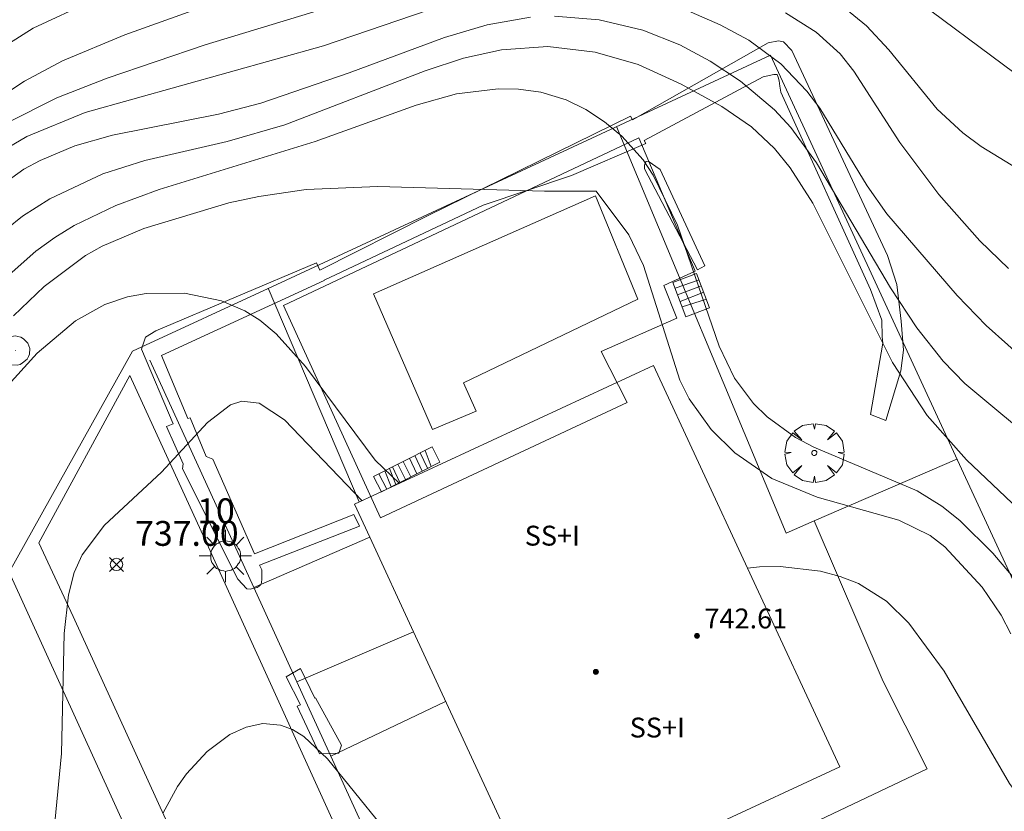
# Model space of a CAD drawing. Units: millimetres. Extents: x 423999 to 425002, y 4490499 to 4491001.
# Drawn here: x 424566 to 424605, y 4490672 to 4490704 of the extents above; entities that cross this region are included whole.
import ezdxf

# ---------------------------------------------------------------- set-up
doc = ezdxf.new("R2010")
doc.units = ezdxf.units.MM
doc.header["$MEASUREMENT"] = 0
doc.layers.get('0').update_dxf_attribs({"lineweight": 9})
for name, color, linetype, lineweight in [('1', 7, 'Continuous', 9), ('f012003p_num_plantas', 252, 'Continuous', 9), ('f022001p_portal', 7, 'Continuous', 9), ('f022001p_portal_texto', 7, 'Continuous', 9), ('f040024s_piscina', 140, 'Continuous', 9), ('f050002l_curvanivel_cgn', 23, 'Continuous', 9), ('f050002l_curvanivel_mae', 213, 'Continuous', 9), ('f050008p_puntocotaterreno', 7, 'Continuous', 9), ('f050009p_puntocotaconstruccionelevada', 211, 'Continuous', 9), ('f061013p_arbol', 91, 'Continuous', 9), ('f070045l_muro_mur', 30, 'MURO2', 9), ('f070045l_muro_tap', 11, 'MURO2', 9), ('f070047l_seto', 91, 'Continuous', 9), ('f070056s_edificacion_edi', 240, 'Continuous', 9), ('f070057s_edificacionligera', 11, 'Continuous', 9), ('f070058l_elementoconstruido_bordillo', 30, 'Continuous', 9), ('f071028l_acera_escalera', 11, 'Continuous', 9), ('f071028s_acera_escalera', 11, 'Continuous', 9), ('f081055p_farola', 7, 'Continuous', 9), ('f081065p_registro_circular', 7, 'Continuous', 9)]:
    doc.layers.add(name, color=color, linetype=linetype, lineweight=lineweight)
doc.styles.get("Standard").update_dxf_attribs({"font": 'arial.ttf'})
doc.styles.add('Style-s7210005_h', font='txt')
doc.linetypes.add('MURO2', pattern='A,3.1e-05,[1,muro2.shx,S=1,R=0,X=0,Y=0],-3.058844', length=3.058875)

# ---------------------------------------------------------------- blocks, each defined once
blk = doc.blocks.new('punto_cota')
at = {"layer": 'f050008p_puntocotaterreno'}
for points in [[(0, 0), (-0.283, 0.283)], [(0, 0), (-0.283, -0.283)], [(0, 0), (0.283, 0.283)], [(0, 0), (0.283, -0.283)]]:
    blk.add_lwpolyline(points, dxfattribs=at)
blk.add_circle((0, 0), 0.25, dxfattribs=at)
blk = doc.blocks.new('punto_cota_construccion_elevada')
at = {"layer": 'f050009p_puntocotaconstruccionelevada'}
h = blk.add_hatch(color=256, dxfattribs=at)
h.dxf.hatch_style = 1
edge = h.paths.add_edge_path()
edge.add_arc((0, 0), 0.1, 0, 360)
blk.add_circle((0, 0), 0.1, dxfattribs=at)
blk = doc.blocks.new('arbol')
at = {"color": 0, "linetype": 'Continuous', "lineweight": 0, "flags": 128}
for points in [[(0.96, 0.012), (1.2, 0.036), (1.128, 0.468), (0.888, 0.804), (0.528, 0.528), (0.816, 0.876), (0.48, 1.104), (0.048, 1.176), (0.012, 0.96), (-0.048, 1.176), (-0.48, 1.104), (-0.816, 0.876), (-0.504, 0.528), (-0.864, 0.804), (-1.104, 0.468), (-1.188, 0.036), (-0.936, 0.012)], [(-0.936, 0.012), (-1.188, -0.048), (-1.104, -0.48), (-0.864, -0.804), (-0.504, -0.504), (-0.816, -0.876), (-0.48, -1.116)], [(-0.48, -1.116), (-0.048, -1.188), (0.012, -0.936), (0.048, -1.188), (0.48, -1.116), (0.816, -0.876), (0.528, -0.504), (0.888, -0.804), (1.128, -0.48), (1.2, -0.048), (0.96, 0.012)]]:
    blk.add_lwpolyline(points, dxfattribs=at)
at = {"color": 0, "linetype": 'Continuous', "lineweight": 0, "extrusion": (0, 0, -1)}
for start, end in [(180.0229, 7.5946), (7.2233, 180.0229)]:
    blk.add_arc((0, 0), 0.104, start, end, dxfattribs=at)
blk = doc.blocks.new('farola')
at = {"layer": '1'}
for points in [[(0, 1.05, 0), (0, 0.6, 0)], [(-0.75, 0.75, 0), (-0.42, 0.42, 0)], [(0.01, 0.61, 0), (0.09, 0.6, 0), (0.16, 0.58, 0), (0.24, 0.57, 0), (0.3, 0.52, 0), (0.37, 0.49, 0), (0.43, 0.43, 0), (0.48, 0.39, 0), (0.52, 0.31, 0), (0.57, 0.25, 0), (0.6, 0.18, 0), (0.61, 0.1, 0), (0.61, 0.03, 0), (0.61, -0.03, 0), (0.61, -0.11, 0), (0.6, -0.18, 0), (0.57, -0.26, 0), (0.52, -0.32, 0), (0.48, -0.39, 0), (0.43, -0.44, 0), (0.37, -0.5, 0), (0.3, -0.53, 0), (0.24, -0.57, 0), (0.16, -0.59, 0), (0.09, -0.6, 0), (0, -0.62, 0), (-0.06, -0.6, 0), (-0.14, -0.59, 0), (-0.21, -0.57, 0), (-0.27, -0.53, 0), (-0.35, -0.5, 0), (-0.41, -0.44, 0), (-0.45, -0.39, 0), (-0.5, -0.32, 0), (-0.54, -0.26, 0), (-0.57, -0.18, 0), (-0.59, -0.11, 0), (-0.59, -0.03, 0), (-0.59, 0.03, 0), (-0.59, 0.1, 0), (-0.57, 0.18, 0), (-0.54, 0.25, 0), (-0.5, 0.31, 0), (-0.45, 0.39, 0), (-0.41, 0.43, 0), (-0.35, 0.49, 0), (-0.27, 0.52, 0), (-0.21, 0.57, 0), (-0.14, 0.58, 0), (-0.06, 0.6, 0), (0.01, 0.61, 0)], [(0.75, 0.75, 0), (0.43, 0.43, 0)], [(-1.05, 0, 0), (-0.59, 0, 0)], [(1.05, 0, 0), (0.61, 0, 0)], [(-0.75, -0.74, 0), (-0.42, -0.41, 0)], [(0, -1.05, 0), (0, -0.62, 0)], [(0.75, -0.75, 0), (0.43, -0.44, 0)]]:
    blk.add_polyline3d(points, dxfattribs=at)
blk = doc.blocks.new('B129')
at = {"layer": 'f081065p_registro_circular'}
for points in [[(0, 0.591, 0), (0.102, 0.575, 0), (0.22, 0.543, 0), (0.331, 0.48, 0), (0.496, 0.307, 0), (0.575, 0.094, 0), (0.567, -0.134, 0), (0.528, -0.236, 0), (0.472, -0.346, 0), (0.291, -0.496, 0), (0.189, -0.559, 0), (0.071, -0.583, 0), (-0.142, -0.567, 0), (-0.26, -0.52, 0), (-0.354, -0.465, 0), (-0.512, -0.283, 0), (-0.559, -0.181, 0), (-0.583, -0.063, 0), (-0.583, 0.047, 0), (-0.559, 0.165, 0), (-0.52, 0.268, 0), (-0.449, 0.362, 0), (-0.276, 0.52, 0), (-0.157, 0.567, 0), (0, 0.591, 0)], [(0, 0.008, 0), (0, 0, 0), (0, 0.008, 0)]]:
    blk.add_polyline3d(points, dxfattribs=at)
blk = doc.blocks.new('portal_catastro')
at = {"layer": 'f022001p_portal'}
h = blk.add_hatch(color=256, dxfattribs=at)
h.dxf.hatch_style = 1
edge = h.paths.add_edge_path()
edge.add_arc((0, 0), 0.125, 0, 360)
blk.add_circle((0, 0), 0.125, dxfattribs=at)

msp = doc.modelspace()

# ---------------------------------------------------------------- linework, layer by layer
at = {"layer": 'f040024s_piscina'}
msp.add_polyline3d([(424582.374, 4490687.363, 735.615), (424579.994, 4490692.823, 735.615), (424588.934, 4490696.763, 735.282), (424590.644, 4490692.613, 735.282), (424583.624, 4490689.243, 735.615), (424584.134, 4490688.103, 735.615)], close=True, dxfattribs=at)
at = {"layer": 'f050002l_curvanivel_cgn'}
for points in [[(424574.749, 4490704.961, 729), (424569.989, 4490703.252, 729), (424567.479, 4490702.209, 729), (424565.95, 4490701.379, 729), (424559.388, 4490697.059, 729)], [(424568.679, 4490704.611, 728), (424566.295, 4490703.519, 728), (424564.38, 4490702.308, 728)], [(424605.828, 4490701.691, 728), (424601.492, 4490704.923, 728)], [(424582.784, 4490704.448, 731), (424577.984, 4490702.805, 731), (424568.393, 4490700.119, 731), (424566.038, 4490699.154, 731), (424564.588, 4490698.313, 731)], [(424606.401, 4490689.995, 731), (424604.661, 4490691.548, 731), (424603.496, 4490692.757, 731), (424600.663, 4490696.047, 731), (424599.865, 4490697.168, 731), (424597.963, 4490700.297, 731), (424597.441, 4490700.982, 731), (424596.388, 4490702.084, 731), (424595.105, 4490703.03, 731), (424593.947, 4490703.654, 731), (424592.255, 4490704.393, 731)], [(424607.771, 4490696.73, 729), (424604.457, 4490698.747, 729), (424603.721, 4490699.298, 729), (424602.68, 4490700.255, 729), (424600.738, 4490702.639, 729), (424599.84, 4490703.614, 729), (424598.817, 4490704.438, 729)], [(424586.319, 4490703.954, 732), (424584.577, 4490703.646, 732), (424582.853, 4490703.142, 732), (424579.024, 4490701.714, 732), (424575.456, 4490700.5, 732), (424573.755, 4490700.055, 732), (424569.489, 4490699.214, 732), (424567.976, 4490698.775, 732), (424566.574, 4490698.193, 732), (424565.929, 4490697.842, 732), (424564.85, 4490697.081, 732)], [(424607.013, 4490686.541, 732), (424603.804, 4490689.218, 732), (424602.924, 4490690.114, 732), (424601.872, 4490691.457, 732), (424600.804, 4490693.068, 732), (424597.825, 4490698.09, 732), (424596.795, 4490699.521, 732), (424596.136, 4490700.235, 732), (424594.773, 4490701.384, 732), (424593.543, 4490702.194, 732), (424592.327, 4490702.851, 732), (424590.844, 4490703.436, 732), (424589.08, 4490703.851, 732), (424587.278, 4490704.002, 732)], [(424605.961, 4490684.16, 733), (424603.864, 4490686.14, 733), (424602.278, 4490687.925, 733), (424600.888, 4490690.052, 733), (424597.675, 4490696.475, 733), (424596.769, 4490697.9, 733), (424596.134, 4490698.679, 733), (424595.208, 4490699.546, 733), (424594.024, 4490700.368, 733), (424592.387, 4490701.267, 733), (424590.647, 4490702.056, 733), (424588.924, 4490702.548, 733), (424587.011, 4490702.783, 733), (424585.147, 4490702.65, 733), (424583.625, 4490702.305, 733), (424582.078, 4490701.797, 733), (424576.423, 4490699.628, 733), (424574.104, 4490698.961, 733), (424570.796, 4490698.19, 733), (424569.099, 4490697.649, 733), (424566.964, 4490696.646, 733), (424565.869, 4490695.944, 733), (424565.244, 4490695.44, 733)], [(424606.271, 4490680.794, 734), (424604.93, 4490682.388, 734), (424603.601, 4490683.704, 734), (424602.878, 4490684.276, 734), (424601.879, 4490684.887, 734), (424597.719, 4490686.654, 734), (424596.979, 4490687.045, 734), (424595.837, 4490687.871, 734), (424595.288, 4490688.413, 734), (424594.533, 4490689.429, 734), (424593.914, 4490690.709, 734), (424592.235, 4490695.582, 734), (424591.261, 4490697.601, 734), (424590.849, 4490698.212, 734), (424589.989, 4490699.176, 734), (424589.298, 4490699.753, 734), (424588.549, 4490700.242, 734), (424587.749, 4490700.63, 734), (424586.732, 4490700.941, 734), (424585.837, 4490701.067, 734), (424585.009, 4490701.081, 734), (424583.333, 4490700.869, 734), (424581.712, 4490700.423, 734), (424577.655, 4490698.955, 734), (424571.368, 4490697.018, 734), (424569.628, 4490696.379, 734), (424567.954, 4490695.567, 734), (424567.164, 4490695.085, 734), (424566.404, 4490694.537, 734), (424565.087, 4490693.373, 734)], [(424581.038, 4490685.19, 736), (424580.063, 4490686.133, 736), (424577.264, 4490689.898, 736), (424576.079, 4490691.217, 736), (424575.419, 4490691.765, 736), (424574.821, 4490692.14, 736), (424573.882, 4490692.542, 736), (424572.384, 4490692.85, 736), (424570.848, 4490692.837, 736), (424570.091, 4490692.701, 736), (424569.187, 4490692.395, 736), (424568.008, 4490691.739, 736), (424566.454, 4490690.437, 736), (424564.752, 4490688.575, 736)], [(424579.538, 4490684.494, 737), (424576.409, 4490687.756, 737), (424575.389, 4490688.427, 737), (424574.702, 4490688.496, 737), (424574.247, 4490688.348, 737), (424573.319, 4490687.648, 737), (424571.467, 4490685.642, 737), (424569.164, 4490683.506, 737), (424568.266, 4490682.314, 737), (424567.952, 4490681.599, 737), (424567.717, 4490680.709, 737), (424567.543, 4490679.154, 737), (424567.439, 4490674.319, 737), (424567.176, 4490671.543, 737), (424566.114, 4490665.927, 737), (424565.605, 4490662.406, 737)], [(424622.822, 4490656.604, 736), (424621.884, 4490656.883, 736), (424619.57, 4490657.387, 736), (424618.129, 4490657.978, 736), (424616.817, 4490658.734, 736), (424614.907, 4490660.082, 736), (424613.734, 4490661.125, 736), (424612.993, 4490661.945, 736), (424611.524, 4490664.043, 736), (424608.579, 4490669.024, 736), (424605.604, 4490673.111, 736), (424602.974, 4490677.628, 736), (424601.544, 4490679.565, 736), (424600.645, 4490680.451, 736), (424599.518, 4490681.161, 736), (424598.777, 4490681.449, 736), (424597.996, 4490681.652, 736), (424596.365, 4490681.841, 736), (424595.534, 4490681.837, 736), (424595.053, 4490681.776, 736)], [(424580.321, 4490671.418, 738), (424578.14, 4490674.104, 738), (424577.188, 4490675.008, 738), (424576.734, 4490675.283, 738), (424576.257, 4490675.46, 738), (424575.539, 4490675.52, 738), (424574.871, 4490675.381, 738), (424574.218, 4490675.082, 738), (424573.304, 4490674.398, 738), (424572.474, 4490673.5, 738), (424572.102, 4490672.984, 738), (424571.531, 4490671.93, 738)]]:
    msp.add_polyline3d(points, dxfattribs=at)
at = {"layer": 'f050002l_curvanivel_mae'}
for points in [[(424578.619, 4490704.489, 730), (424573.226, 4490702.847, 730), (424569.277, 4490701.501, 730), (424567.25, 4490700.717, 730), (424565.254, 4490699.707, 730)], [(424605.551, 4490693.845, 730), (424604.401, 4490694.955, 730), (424602.759, 4490696.824, 730), (424601.182, 4490698.918, 730), (424599.335, 4490701.788, 730), (424598.775, 4490702.486, 730), (424597.818, 4490703.357, 730), (424596.579, 4490704.134, 730)], [(424605.651, 4490679.136, 735), (424605.259, 4490679.89, 735), (424604.491, 4490681.019, 735), (424603, 4490682.637, 735), (424602.41, 4490683.094, 735), (424601.149, 4490683.712, 735), (424597.86, 4490684.643, 735), (424596.033, 4490685.383, 735), (424594.544, 4490686.418, 735), (424593.585, 4490687.36, 735), (424592.709, 4490688.592, 735), (424592.331, 4490689.351, 735), (424590.872, 4490693.969, 735), (424590.275, 4490695.196, 735), (424588.962, 4490696.955, 735), (424586.877, 4490696.955, 735), (424580.167, 4490697.144, 735), (424577.288, 4490697.016, 735), (424575.381, 4490696.747, 735), (424574.177, 4490696.491, 735), (424570.755, 4490695.452, 735), (424569.07, 4490694.736, 735), (424568.404, 4490694.362, 735), (424566.735, 4490693.119, 735), (424565.51, 4490691.935, 735)]]:
    msp.add_polyline3d(points, dxfattribs=at)
at = {"layer": 'f070045l_muro_mur'}
msp.add_line((424579.423, 4490684.444, 737.673), (424575.753, 4490693.044, 736.939), dxfattribs=at)
for points in [[(424603.483, 4490686.163, 736.154), (424597.731, 4490683.68, 736.178), (424596.603, 4490683.193, 736.183), (424589.773, 4490699.554, 734.174)], [(424583.416, 4490662.97, 738.908), (424583.416, 4490662.97, 738.312), (424576.91, 4490677.206, 738.417), (424575.178, 4490680.998, 738.443), (424570.997, 4490690.147, 738.511)]]:
    msp.add_polyline3d(points, dxfattribs=at)
at = {"layer": 'f070045l_muro_tap'}
for p, q in [((424570.293, 4490690.514, 736.939), (424565.333, 4490681.624, 736.428)), ((424578.277, 4490674.217, 738.377), (424582.893, 4490676.414, 738.377)), ((424577.913, 4490674.044, 738.377), (424577.915, 4490674.045, 738.377))]:
    msp.add_line(p, q, dxfattribs=at)
for points in [[(424611.353, 4490669.163, 735.936), (424603.663, 4490685.783, 736.154), (424595.973, 4490702.433, 734.174), (424576.103, 4490693.204, 736.939), (424570.293, 4490690.514, 736.939)], [(424565.333, 4490681.624, 736.428), (424577.233, 4490655.484, 739.216), (424582.503, 4490643.934, 738.972), (424528.833, 4490619.094, 732.139)]]:
    msp.add_polyline3d(points, dxfattribs=at)
at = {"layer": 'f070047l_seto'}
for points in [[(424590.425, 4490699.824, 734.174), (424595.882, 4490702.921, 734.174), (424596.298, 4490703.005, 734.174), (424596.497, 4490702.971, 734.174), (424596.83, 4490702.622, 734.174), (424600.691, 4490694.369, 733.598), (424601.057, 4490693.194, 733.598), (424601.237, 4490691.716, 733.598), (424601.336, 4490690.558, 733.598), (424601.217, 4490689.72, 733.598), (424600.618, 4490687.723, 733.598), (424599.999, 4490687.962, 733.598), (424600.498, 4490690.838, 733.598), (424600.478, 4490691.097, 733.598), (424600.458, 4490691.756, 733.598), (424599.999, 4490692.994, 733.598), (424596.398, 4490700.935, 734.174), (424596.358, 4490701.188, 734.174), (424596.331, 4490701.401, 734.174), (424596.291, 4490701.547, 734.174), (424596.251, 4490701.653, 734.174), (424596.118, 4490701.653, 734.174), (424595.679, 4490701.56, 734.174), (424590.895, 4490698.995, 734.174)], [(424577.837, 4490693.776, 735.615), (424582.204, 4490695.972, 735.615), (424590.337, 4490699.979, 734.174), (424590.425, 4490699.824, 734.174)], [(424590.895, 4490698.995, 734.174), (424590.963, 4490698.875, 734.174), (424587.968, 4490697.583, 734.174), (424584.414, 4490696.398, 735.615), (424578.013, 4490693.373, 735.615)], [(424593.033, 4490693.783, 735.282), (424590.903, 4490697.856, 734.174), (424590.903, 4490698.003, 734.174), (424590.943, 4490698.122, 734.174), (424590.97, 4490698.149, 734.174), (424591.05, 4490698.162, 734.174), (424591.542, 4490697.83, 734.174), (424593.339, 4490693.956, 735.282), (424593.033, 4490693.783, 735.282)], [(424571.932, 4490687.584, 736.939), (424570.66, 4490690.598, 736.939), (424570.819, 4490691.077, 736.939), (424571.239, 4490691.336, 736.939), (424577.708, 4490694.072, 735.615), (424577.837, 4490693.776, 735.615)], [(424578.013, 4490693.373, 735.615), (424578.018, 4490693.363, 735.615), (424571.458, 4490690.338, 736.939), (424572.522, 4490687.802, 736.939)], [(424572.335, 4490685.974, 737.511), (424571.667, 4490687.487, 736.939), (424571.932, 4490687.584, 736.939)], [(424572.522, 4490687.802, 736.939), (424572.616, 4490687.836, 736.939), (424573.262, 4490686.277, 737.511)], [(424575.415, 4490681.899, 737.511), (424575.497, 4490681.714, 737.511), (424575.497, 4490681.355, 737.511), (424575.484, 4490681.182, 737.511), (424575.431, 4490681.075, 737.511), (424575.311, 4490680.996, 737.511), (424575.031, 4490680.929, 737.511), (424574.898, 4490680.942, 737.511), (424574.539, 4490681.342, 737.511), (424572.316, 4490685.774, 737.511), (424572.335, 4490685.974, 737.511)], [(424573.262, 4490686.277, 737.511), (424573.527, 4490686.16, 737.511), (424575.214, 4490682.353, 737.511)], [(424575.214, 4490682.353, 737.511), (424579.211, 4490683.944, 737.673), (424579.431, 4490683.465, 737.673), (424575.415, 4490681.899, 737.511)], [(424577.06, 4490676.28, 738.377), (424576.482, 4490677.401, 737.511), (424577.055, 4490677.734, 737.673), (424577.635, 4490676.543, 738.377)], [(424577.635, 4490676.543, 738.377), (424577.664, 4490676.556, 738.377), (424578.712, 4490674.659, 738.377), (424578.596, 4490674.326, 738.377), (424577.827, 4490674.303, 738.377), (424576.928, 4490676.22, 738.304), (424577.06, 4490676.28, 738.377)]]:
    msp.add_polyline3d(points, dxfattribs=at)
at = {"layer": 'f070056s_edificacion_edi'}
msp.add_polyline3d([(424586.714, 4490668.173, 738.377), (424583.014, 4490676.163, 738.377), (424581.607, 4490679.211, 738.115), (424579.847, 4490683.024, 737.787), (424579.234, 4490684.353, 737.673), (424591.264, 4490689.933, 735.282), (424595.054, 4490681.773, 736.183), (424598.774, 4490673.783, 736.369), (424588.604, 4490669.053, 737.013)], close=True, dxfattribs=at)
at = {"layer": 'f070057s_edificacionligera'}
msp.add_polyline3d([(424579.847, 4490683.024, 737.787), (424581.607, 4490679.211, 738.115), (424576.911, 4490677.206, 738.417), (424575.178, 4490680.998, 738.443)], close=True, dxfattribs=at)
at = {"layer": 'f070058l_elementoconstruido_bordillo'}
for points in [[(424580.284, 4490683.803, 737.39), (424590.212, 4490688.443, 735.38), (424589.167, 4490690.495, 735.4), (424592.208, 4490691.849, 735.46), (424591.678, 4490693.156, 735.38), (424592.948, 4490693.735, 733.96), (424590.681, 4490699.109, 733.78), (424576.374, 4490692.356, 735.29), (424580.284, 4490683.803, 737.39)], [(424602.011, 4490619.608, 738.02), (424588.051, 4490650.43, 739.18), (424584.085, 4490659.089, 739.28), (424581.237, 4490665.305, 739.07), (424573.351, 4490682.625, 737.51), (424570.195, 4490689.536, 736.83), (424566.526, 4490682.799, 736.95), (424567.908, 4490679.833, 737.33), (424573.731, 4490667.066, 738.53), (424575.329, 4490663.683, 738.89), (424578.594, 4490656.364, 739.21), (424584.279, 4490644.004, 738.94), (424588.866, 4490633.854, 738.58)], [(424591.983, 4490668.807, 736.42), (424602.278, 4490673.7, 736.09), (424600.511, 4490677.215, 736.25), (424597.731, 4490683.681, 735.93)]]:
    msp.add_polyline3d(points, dxfattribs=at)
at = {"layer": 'f071028l_acera_escalera'}
for p, q in [((424592.138, 4490693.054, 733.96), (424593.103, 4490693.384, 733.936)), ((424592.24, 4490692.788, 734.096), (424593.194, 4490693.145, 734.02)), ((424592.344, 4490692.514, 734.235), (424593.29, 4490692.89, 734.109)), ((424592.426, 4490692.299, 734.344), (424593.398, 4490692.606, 734.209)), ((424581.87, 4490686.417, 736.208), (424582.177, 4490685.8, 736.103)), ((424582.078, 4490686.522, 736.061), (424582.318, 4490685.871, 736.008)), ((424580.982, 4490685.966, 736.835), (424581.279, 4490685.344, 736.702)), ((424581.19, 4490686.071, 736.689), (424581.496, 4490685.454, 736.558)), ((424581.45, 4490686.204, 736.504), (424581.739, 4490685.577, 736.395)), ((424581.658, 4490686.309, 736.358), (424581.951, 4490685.685, 736.254)), ((424580.217, 4490685.578, 737.375), (424580.533, 4490684.965, 737.201)), ((424580.452, 4490685.697, 737.21), (424580.714, 4490685.057, 737.08)), ((424580.642, 4490685.793, 737.076), (424580.899, 4490685.151, 736.956)), ((424580.761, 4490685.854, 736.991), (424581.058, 4490685.232, 736.85))]:
    msp.add_line(p, q, dxfattribs=at)
at = {"layer": 'f071028s_acera_escalera'}
for points in [[(424592.576, 4490691.903, 734.548), (424592.051, 4490693.284, 733.848), (424593.003, 4490693.646, 733.848), (424593.528, 4490692.264, 734.328)], [(424580.313, 4490684.853, 737.343), (424580.001, 4490685.468, 737.523), (424582.358, 4490686.665, 735.863), (424582.67, 4490686.05, 735.773)]]:
    msp.add_polyline3d(points, close=True, dxfattribs=at)

# ---------------------------------------------------------------- block references
at = {"layer": 'f022001p_portal'}
msp.add_blockref('portal_catastro', (424573.658, 4490683.39), dxfattribs=at)
at = {"layer": 'f050008p_puntocotaterreno'}
msp.add_blockref('punto_cota', (424569.652, 4490681.928, 737.003), dxfattribs=at)
at = {"layer": 'f050009p_puntocotaconstruccionelevada'}
for p in [(424593.019, 4490679.053, 742.61), (424588.951, 4490677.604, 742.71)]:
    msp.add_blockref('punto_cota_construccion_elevada', p, dxfattribs=at)
at = {"layer": 'f061013p_arbol'}
msp.add_blockref('arbol', (424597.743, 4490686.418, 736.154), dxfattribs=at)
at = {"layer": 'f081055p_farola'}
msp.add_blockref('farola', (424574.034, 4490682.271, 737.511), dxfattribs=at)
at = {"layer": 'f081065p_registro_circular'}
msp.add_blockref('B129', (424565.584, 4490690.534, 734.427), dxfattribs=at)

# ---------------------------------------------------------------- texts
at = {"layer": 'f012003p_num_plantas', "char_height": 0.8, "width": 3.2, "attachment_point": 5}
for insert in [(424587.197, 4490683.087), (424587.197, 4490683.087), (424591.422, 4490675.362), (424591.422, 4490675.362)]:
    msp.add_mtext('{\\fArial|b0|i0;SS+I}', dxfattribs=dict(at, insert=insert))
at = {"layer": 'f022001p_portal_texto', "insert": (424573.658, 4490683.59), "char_height": 1, "width": 2, "attachment_point": 8}
msp.add_mtext('{\\fTrebuchet MS|b0|i0;10}', dxfattribs=at)
at = {"layer": 'f050008p_puntocotaterreno', "style": 'Style-s7210005_h'}
msp.add_text('737.00', height=1, dxfattribs=at).set_placement((424570.402, 4490682.678, 737.003))
at = {"layer": 'f050009p_puntocotaconstruccionelevada', "style": 'Style-s7210005_h'}
msp.add_text('742.61', height=0.8, dxfattribs=at).set_placement((424593.319, 4490679.353, 742.61))

doc.saveas('drawing.dxf')
